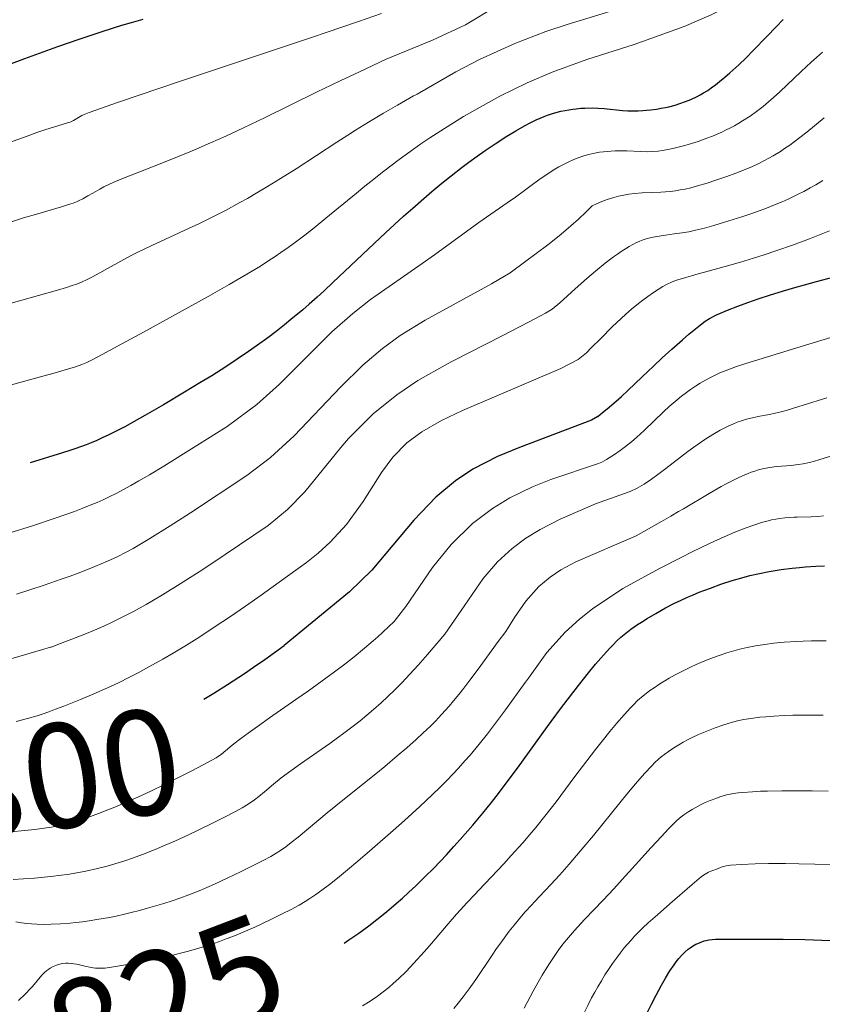
# Model space of a CAD drawing. Extents: x 667393 to 671921, y 758053 to 761142.
# Drawn here: x 669703 to 669779, y 758598 to 758692 of the extents above; entities that cross this region are included whole.
import ezdxf
from ezdxf.enums import TextEntityAlignment as Align

# ---------------------------------------------------------------- set-up
doc = ezdxf.new("R2010")
doc.units = 0
doc.header["$MEASUREMENT"] = 0
doc.layers.add('Nivel 6', color=7, linetype='Continuous')
doc.styles.add('Style-font003', font='font003.shx')

msp = doc.modelspace()

# ---------------------------------------------------------------- linework, layer by layer
at = {"layer": 'Nivel 6', "color": 30, "linetype": 'Continuous', "lineweight": 0, "flags": 128}
for points, elevation in [([(669768.908, 758700.867), (669767.163, 758699.839), (669765.972, 758699.314), (669763.313, 758698.514), (669760.057, 758697.844), (669755.933, 758697.015), (669753.197, 758696.131), (669750.833, 758694.998), (669748.158, 758693.343), (669745.197, 758691.553), (669742.042, 758690.094), (669737.613, 758688.272), (669735.047, 758687.055)], 1759.999), ([(669770.697, 758697.658), (669769.753, 758696.996), (669768.13, 758696.127), (669764.68, 758694.662), (669762.135, 758693.779), (669754.916, 758691.594), (669752.9, 758690.919), (669749.912, 758689.771), (669746.534, 758688.229), (669744.274, 758687.051), (669740.563, 758684.938), (669740.245, 758684.762), (669740.24, 758684.759)], 1764.999), ([(669773.72, 758695.303), (669773.043, 758694.798), (669771.442, 758693.895), (669768.717, 758692.509), (669766.136, 758691.381), (669761.354, 758689.688), (669756.813, 758688.235), (669753.505, 758687.031), (669751.116, 758686.008), (669748.495, 758684.722), (669744.996, 758682.796), (669742.838, 758681.434)], 1769.999), ([(669737.154, 758692.642), (669734.975, 758691.871), (669731.877, 758690.812), (669730.577, 758690.376), (669717.826, 758686.127), (669711.997, 758684.15), (669709.189, 758683.175), (669708.707, 758682.991), (669708.501, 758682.894), (669708.171, 758682.697), (669707.7, 758682.417), (669707.505, 758682.316), (669707.365, 758682.255), (669707.244, 758682.21), (669707.132, 758682.17), (669707.038, 758682.139), (669705.067, 758681.534), (669704.195, 758681.246), (669703.264, 758680.924), (669701.469, 758680.269)], 1754.999), ([(669779.36, 758688.927), (669778.775, 758688.432), (669778.272, 758687.991), (669777.306, 758687.105), (669775.262, 758685.149), (669774.669, 758684.603), (669774.189, 758684.181), (669773.675, 758683.753), (669773.039, 758683.261), (669772.425, 758682.825), (669771.715, 758682.364), (669771.355, 758682.146), (669770.938, 758681.908), (669770.549, 758681.699), (669770.089, 758681.469), (669769.73, 758681.301), (669769.286, 758681.105), (669768.841, 758680.922), (669768.29, 758680.708), (669767.456, 758680.409), (669766.811, 758680.197), (669766.179, 758680.009), (669765.677, 758679.875), (669765.051, 758679.728), (669764.549, 758679.628), (669764.044, 758679.543), (669763.638, 758679.489), (669763.046, 758679.437), (669762.57, 758679.42), (669761.932, 758679.429), (669760.652, 758679.494), (669760.411, 758679.502), (669760.006, 758679.509), (669759.513, 758679.502), (669759.119, 758679.483), (669758.411, 758679.418), (669758.019, 758679.365), (669757.705, 758679.312), (669757.138, 758679.194), (669756.739, 758679.091), (669756.414, 758678.994), (669756.08, 758678.881), (669755.805, 758678.777), (669755.448, 758678.629), (669755.149, 758678.493), (669754.572, 758678.202), (669754.136, 758677.96), (669753.762, 758677.739), (669753.028, 758677.276), (669752.207, 758676.719), (669751.485, 758676.203), (669750.841, 758675.725), (669749.984, 758675.069)], 1779.999), ([(669701.285, 758672.568), (669702.922, 758673.087), (669704.275, 758673.491), (669706.553, 758674.151), (669706.948, 758674.27), (669707.428, 758674.423), (669707.681, 758674.511), (669707.996, 758674.634), (669708.166, 758674.711), (669708.592, 758674.924), (669709.081, 758675.19), (669709.557, 758675.468), (669710.217, 758675.855), (669710.608, 758676.06), (669711.082, 758676.282), (669711.57, 758676.498), (669712.655, 758676.953), (669713.802, 758677.414), (669716.153, 758678.331), (669717.664, 758678.932), (669718.832, 758679.411), (669719.735, 758679.793), (669720.822, 758680.265), (669722.268, 758680.914), (669723.967, 758681.707), (669725.96, 758682.667), (669731.004, 758685.136), (669732.349, 758685.784), (669733.285, 758686.229), (669735.047, 758687.055)], 1759.999), ([(669700.71, 758664.652), (669706.177, 758666.195), (669707.03, 758666.448), (669707.491, 758666.592), (669708.081, 758666.791), (669708.522, 758666.969), (669708.945, 758667.166), (669709.46, 758667.424), (669710.219, 758667.83), (669710.944, 758668.238), (669711.936, 758668.809), (669712.501, 758669.118), (669713.149, 758669.453), (669713.793, 758669.773), (669715.191, 758670.442), (669719.126, 758672.269), (669719.612, 758672.501), (669721.089, 758673.226), (669722.232, 758673.811), (669723.609, 758674.549), (669724.349, 758674.961), (669725.254, 758675.481), (669726.269, 758676.084), (669727.504, 758676.845), (669729.002, 758677.799), (669732.899, 758680.337), (669733.953, 758681.012), (669734.694, 758681.48), (669735.918, 758682.239), (669737.355, 758683.106), (669738.692, 758683.886), (669740.24, 758684.759)], 1764.999), ([(669757.331, 758674.233), (669757.743, 758674.436), (669758.26, 758674.659), (669758.772, 758674.85), (669759.39, 758675.043), (669759.829, 758675.159), (669760.345, 758675.273), (669760.825, 758675.358), (669761.379, 758675.43), (669762.113, 758675.488), (669763.896, 758675.559), (669764.348, 758675.589), (669764.79, 758675.63), (669765.288, 758675.691), (669765.729, 758675.761), (669766.213, 758675.854), (669766.761, 758675.981), (669767.413, 758676.157), (669768.309, 758676.427), (669769.159, 758676.7), (669770.201, 758677.053), (669771.072, 758677.371), (669771.947, 758677.718), (669772.651, 758678.023), (669773.252, 758678.302), (669773.739, 758678.544), (669774.231, 758678.804), (669774.627, 758679.026), (669775.34, 758679.458), (669775.735, 758679.715), (669776.224, 758680.053), (669776.66, 758680.37), (669777.196, 758680.779), (669777.848, 758681.298), (669779.52, 758682.666)], 1784.999), ([(669740.937, 758680.164), (669741.793, 758680.747), (669742.838, 758681.434)], 1769.999), ([(669697.674, 758656.001), (669704.417, 758657.848), (669705.723, 758658.215), (669707.109, 758658.615), (669707.883, 758658.852), (669708.496, 758659.068), (669708.975, 758659.269), (669709.414, 758659.478), (669710.099, 758659.832), (669712.314, 758661.033), (669714.384, 758662.173), (669720.577, 758665.589), (669722.589, 758666.719), (669723.754, 758667.39), (669724.673, 758667.935), (669725.578, 758668.489), (669726.291, 758668.941), (669726.993, 758669.402), (669727.548, 758669.779), (669728.231, 758670.258), (669729.072, 758670.871), (669729.816, 758671.435), (669730.731, 758672.153), (669731.848, 758673.056), (669734.772, 758675.471), (669735.572, 758676.122), (669736.138, 758676.577), (669737.389, 758677.562), (669738.859, 758678.676), (669740.222, 758679.664), (669740.937, 758680.164)], 1769.999), ([(669759.36, 758669.359), (669759.749, 758669.637), (669760.191, 758669.938), (669760.511, 758670.145), (669760.873, 758670.366), (669761.198, 758670.549), (669761.559, 758670.733), (669761.81, 758670.848), (669762.102, 758670.964), (669762.378, 758671.059), (669762.713, 758671.154), (669763.147, 758671.254), (669763.72, 758671.358), (669764.338, 758671.45), (669765.162, 758671.553), (669765.947, 758671.656), (669766.579, 758671.766), (669767.214, 758671.905), (669768.068, 758672.123), (669768.964, 758672.377), (669769.981, 758672.68), (669771.654, 758673.204), (669772.421, 758673.461), (669773.029, 758673.675), (669774.005, 758674.036), (669774.764, 758674.335), (669775.498, 758674.641), (669776.066, 758674.892), (669777.044, 758675.355), (669777.564, 758675.62), (669778.191, 758675.958), (669778.736, 758676.269), (669779.393, 758676.662)], 1789.999), ([(669749.984, 758675.069), (669749.198, 758674.526), (669746.49, 758672.656), (669742.247, 758669.551), (669741.062, 758668.734), (669736.102, 758665.287), (669734.416, 758663.95), (669732.427, 758662.189), (669731.581, 758661.378), (669727.407, 758657.176), (669725.242, 758655.247), (669722.402, 758653.14), (669716.357, 758649.357)], 1779.999), ([(669757.331, 758674.233), (669756.76, 758673.666), (669756.029, 758672.984), (669755.285, 758672.328), (669754.355, 758671.547), (669753.195, 758670.619), (669751.849, 758669.585), (669750.991, 758668.945)], 1784.999), ([(669780.024, 758671.857), (669778.117, 758671.105), (669776.5, 758670.496), (669775, 758669.962), (669773.768, 758669.55), (669772.766, 758669.234), (669771.502, 758668.856), (669770.265, 758668.505), (669768.058, 758667.906), (669767.478, 758667.743), (669765.972, 758667.307), (669765.39, 758667.128), (669765.131, 758667.036), (669764.914, 758666.949), (669764.507, 758666.759), (669764.093, 758666.534), (669763.63, 758666.252), (669763.182, 758665.957), (669762.658, 758665.589), (669762.184, 758665.235), (669761.598, 758664.773), (669761.089, 758664.351), (669760.548, 758663.882), (669760.096, 758663.473), (669759.247, 758662.671), (669758.14, 758661.572), (669757.229, 758660.653), (669756.764, 758660.196)], 1794.999), ([(669759.36, 758669.359), (669758.578, 758668.769), (669757.628, 758668.005), (669756.796, 758667.297), (669755.684, 758666.309), (669754.219, 758664.966)], 1789.999), ([(669750.991, 758668.945), (669749.48, 758667.848), (669747.689, 758666.772), (669741.348, 758663.32), (669738.939, 758661.831), (669737.255, 758660.608), (669735.381, 758659.009), (669733.258, 758656.905), (669728.806, 758652.24), (669726.553, 758650.18), (669724.291, 758648.453), (669718.888, 758644.888)], 1784.999), ([(669754.219, 758664.966), (669753.489, 758664.367), (669752.856, 758663.973), (669751.229, 758663.106), (669748.714, 758661.819), (669744.033, 758659.436), (669743.48, 758659.143), (669740.656, 758657.53), (669738.624, 758656.171), (669736.381, 758654.363), (669734.025, 758651.987), (669733.279, 758651.127), (669729.816, 758646.909), (669728.184, 758645.217), (669726.318, 758643.677), (669722.206, 758640.9)], 1789.999), ([(669758.248, 758649.726), (669758.698, 758649.99), (669759.458, 758650.466), (669759.999, 758650.838), (669760.521, 758651.225), (669761.1, 758651.691), (669761.588, 758652.112), (669762.289, 758652.755), (669764.175, 758654.569), (669764.702, 758655.052), (669765.454, 758655.7), (669765.861, 758656.029), (669766.357, 758656.407), (669766.741, 758656.683), (669767.203, 758656.996), (669767.642, 758657.275), (669768.158, 758657.578), (669768.587, 758657.812), (669769.081, 758658.059), (669769.529, 758658.264), (669770.033, 758658.474), (669770.542, 758658.666), (669771.127, 758658.866), (669771.933, 758659.124), (669775.75, 758660.304), (669779.197, 758661.368), (669780.795, 758661.851)], 1804.999), ([(669756.764, 758660.196), (669755.992, 758659.549), (669754.31, 758658.689), (669744.928, 758654.687), (669742.92, 758653.726), (669741.019, 758652.63), (669739.603, 758651.568), (669738.265, 758650.222), (669737.151, 758648.75), (669735.413, 758645.957), (669733.829, 758643.764), (669732.267, 758642.076), (669731.109, 758641.02), (669729.996, 758640.134), (669729.991, 758640.13)], 1794.999), ([(669762.283, 758647.64), (669762.996, 758648.118), (669763.599, 758648.547), (669764.371, 758649.124), (669766.463, 758650.738), (669767.043, 758651.167), (669767.455, 758651.46), (669768.099, 758651.897), (669768.866, 758652.379), (669769.581, 758652.787), (669769.955, 758652.984), (669770.397, 758653.199), (669770.771, 758653.366), (669771.21, 758653.543), (669771.619, 758653.69), (669772.097, 758653.837), (669772.488, 758653.939), (669772.953, 758654.043), (669773.164, 758654.086), (669774.275, 758654.299), (669774.846, 758654.421), (669775.404, 758654.555), (669775.87, 758654.678), (669776.402, 758654.829), (669777.094, 758655.039), (669777.506, 758655.168), (669779.764, 758655.892)], 1809.999), ([(669763.946, 758644.069), (669764.847, 758644.576), (669765.584, 758645.002), (669766.048, 758645.276), (669768.503, 758646.739), (669769.67, 758647.406), (669770.14, 758647.662), (669770.833, 758648.021), (669771.359, 758648.274), (669771.858, 758648.497), (669772.239, 758648.653), (669772.532, 758648.763), (669772.884, 758648.884), (669773.223, 758648.986), (669773.63, 758649.09), (669774.127, 758649.191), (669774.72, 758649.275), (669774.988, 758649.304), (669776.363, 758649.422), (669777.023, 758649.501), (669777.508, 758649.581), (669778.1, 758649.707), (669778.603, 758649.836), (669779.015, 758649.955), (669781.164, 758650.633)], 1814.999), ([(669758.248, 758649.726), (669757.936, 758649.596), (669753.365, 758648.076), (669751.615, 758647.369), (669749.442, 758646.304), (669747.78, 758645.293), (669745.869, 758643.849), (669743.818, 758641.854), (669742.036, 758639.643), (669739.51, 758635.915), (669738.393, 758634.48), (669737.294, 758633.476)], 1804.999), ([(669701.517, 758642.926), (669703.773, 758643.644), (669706.054, 758644.405), (669707.798, 758645.023), (669708.591, 758645.321), (669709.462, 758645.669), (669709.953, 758645.878), (669710.54, 758646.142), (669711.114, 758646.414), (669711.834, 758646.776), (669712.421, 758647.084), (669713.177, 758647.496), (669713.959, 758647.937), (669714.965, 758648.522), (669716.357, 758649.357)], 1779.999), ([(669761.636, 758647.235), (669760.948, 758646.939), (669757.628, 758645.756), (669754.254, 758644.29), (669752.337, 758643.296), (669750.986, 758642.465), (669749.664, 758641.488), (669748.27, 758640.203), (669746.896, 758638.606), (669744.79, 758635.554), (669743.225, 758633.275), (669741.567, 758631.343)], 1809.999), ([(669761.636, 758647.235), (669762.283, 758647.64)], 1809.999), ([(669702.239, 758637.117), (669703.533, 758637.523), (669704.892, 758637.968), (669706.519, 758638.527), (669707.376, 758638.835), (669708.39, 758639.211), (669709.737, 758639.739), (669710.96, 758640.255), (669711.867, 758640.673), (669712.734, 758641.11), (669713.409, 758641.485), (669714.999, 758642.435), (669716.934, 758643.64), (669718.888, 758644.888)], 1784.999), ([(669763.946, 758644.069), (669761.519, 758642.692), (669755.746, 758640.2), (669754.329, 758639.425), (669753.299, 758638.73), (669752.235, 758637.837), (669750.96, 758636.423), (669749.891, 758634.861), (669749.061, 758633.541), (669748.327, 758632.58)], 1814.999), ([(669766.876, 758641.169), (669768.615, 758641.994), (669769.941, 758642.589), (669770.968, 758643.023), (669771.955, 758643.411), (669772.706, 758643.683), (669773.53, 758643.949), (669774.152, 758644.121), (669774.484, 758644.2)], 1819.999), ([(669774.484, 758644.2), (669774.886, 758644.283), (669775.276, 758644.349), (669775.749, 758644.41), (669776.161, 758644.447), (669776.662, 758644.475), (669776.929, 758644.485), (669778.288, 758644.512), (669778.913, 758644.542), (669779.467, 758644.59)], 1819.999), ([(669766.876, 758641.169), (669765.767, 758640.592), (669763.834, 758639.601), (669760.263, 758637.657), (669757.367, 758635.719), (669756.096, 758634.705), (669754.731, 758633.457), (669752.993, 758631.521), (669751.231, 758629.069), (669750.936, 758628.703), (669750.911, 758628.67)], 1819.999), ([(669722.206, 758640.9), (669720.072, 758639.474), (669718.874, 758638.694), (669717.917, 758638.085), (669716.218, 758637.039), (669715.348, 758636.522), (669714.661, 758636.126), (669713.444, 758635.454), (669712.24, 758634.832), (669711.271, 758634.364), (669710.585, 758634.05), (669709.702, 758633.665), (669708.775, 758633.28), (669707.534, 758632.788), (669706.464, 758632.382), (669705.557, 758632.049)], 1789.999), ([(669702.226, 758624.927), (669703.308, 758625.212), (669704.21, 758625.481), (669704.715, 758625.645), (669705.347, 758625.863), (669705.98, 758626.093), (669706.776, 758626.396), (669708.356, 758627.029), (669709.648, 758627.575), (669710.954, 758628.154), (669712, 758628.642), (669713.043, 758629.155), (669713.877, 758629.584), (669714.921, 758630.145), (669716.234, 758630.886), (669717.236, 758631.474), (669718.5, 758632.24), (669719.772, 758633.036), (669721.36, 758634.066), (669722.62, 758634.909), (669724.164, 758635.969), (669725.652, 758637.012), (669727.388, 758638.248), (669729.991, 758640.13), (669729.991, 758640.13)], 1794.999), ([(669734.537, 758631.12), (669735.533, 758631.93), (669736.377, 758632.649), (669736.802, 758633.025), (669737.294, 758633.476)], 1804.999), ([(669681.799, 758629.364), (669683.504, 758629.369), (669687.527, 758629.156), (669690.365, 758629.183), (669692.427, 758629.309), (669695.037, 758629.592), (669699.59, 758630.402), (669701.922, 758630.976), (669704.643, 758631.771), (669705.505, 758632.032), (669705.557, 758632.049)], 1789.999), ([(669735.337, 758597.74), (669736.071, 758598.196), (669736.778, 758598.67), (669737.328, 758599.07), (669737.867, 758599.496), (669738.295, 758599.862), (669738.833, 758600.353), (669739.52, 758601.028), (669740.275, 758601.822), (669741.247, 758602.9), (669741.945, 758603.704), (669743.56, 758605.588), (669744.347, 758606.488), (669744.719, 758606.905), (669745.339, 758607.589), (669746.084, 758608.394), (669746.478, 758608.813), (669748.868, 758611.329), (669749.586, 758612.103), (669750.688, 758613.332), (669751.37, 758614.123), (669751.927, 758614.788), (669752.932, 758616.04), (669753.864, 758617.251), (669755.671, 758619.663), (669756.796, 758621.152), (669757.643, 758622.25), (669758.276, 758623.055), (669759.004, 758623.959), (669759.658, 758624.747), (669760.374, 758625.575), (669760.994, 758626.25), (669761.306, 758626.57), (669761.675, 758626.926), (669762.186, 758627.376), (669762.473, 758627.606), (669762.845, 758627.885), (669763.243, 758628.162), (669763.792, 758628.518), (669764.279, 758628.815), (669764.703, 758629.062), (669765.276, 758629.38), (669765.767, 758629.641), (669766.716, 758630.112), (669767.272, 758630.369), (669767.729, 758630.568), (669767.729, 758630.568), (669768.572, 758630.91), (669769.476, 758631.245), (669770.198, 758631.484), (669771.089, 758631.743), (669771.574, 758631.866), (669772.167, 758632.002), (669772.935, 758632.154), (669773.843, 758632.301), (669774.694, 758632.411), (669775.689, 758632.508), (669776.884, 758632.584), (669777.524, 758632.61), (669778.311, 758632.628), (669779.71, 758632.63)], 1829.999), ([(669745.615, 758628.871), (669746.411, 758629.945), (669748.327, 758632.58)], 1814.999), ([(669701.68, 758614.374), (669703.039, 758614.492), (669704.003, 758614.595), (669704.899, 758614.713), (669705.597, 758614.827), (669706.371, 758614.984), (669706.796, 758615.084), (669707.32, 758615.22), (669708.24, 758615.488), (669709.332, 758615.849), (669710.095, 758616.125), (669710.986, 758616.467), (669711.808, 758616.801), (669712.753, 758617.204), (669713.864, 758617.699), (669715.147, 758618.297), (669716.339, 758618.872), (669717.676, 758619.535), (669718.953, 758620.182), (669720.089, 758620.77), (669720.931, 758621.219), (669721.343, 758621.459), (669721.56, 758621.599), (669721.821, 758621.785), (669722.088, 758621.994), (669722.432, 758622.286), (669722.699, 758622.512), (669723.049, 758622.787), (669723.72, 758623.298), (669724.413, 758623.814), (669725.736, 758624.764), (669726.455, 758625.268), (669728.968, 758627.018), (669730.167, 758627.863), (669731.851, 758629.077), (669732.683, 758629.692), (669733.651, 758630.427), (669734.537, 758631.12)], 1804.999), ([(669701.934, 758609.818), (669702.904, 758609.878), (669703.972, 758609.959), (669705.524, 758610.102), (669706.524, 758610.222), (669707.119, 758610.308), (669707.668, 758610.398), (669708.88, 758610.623), (669709.989, 758610.863), (669710.917, 758611.096), (669711.663, 758611.307), (669712.601, 758611.604), (669713.343, 758611.859), (669714.29, 758612.207), (669715.502, 758612.682), (669716.482, 758613.09), (669717.456, 758613.516), (669718.643, 758614.06), (669719.761, 758614.595), (669721.009, 758615.211), (669722.136, 758615.781), (669723.186, 758616.325), (669723.821, 758616.673), (669724.259, 758616.935), (669724.593, 758617.15), (669725.008, 758617.44), (669725.432, 758617.761), (669725.978, 758618.205), (669726.84, 758618.936), (669727.582, 758619.528), (669728.503, 758620.225), (669729.418, 758620.889), (669732.213, 758622.836), (669732.965, 758623.372), (669733.553, 758623.803), (669734.573, 758624.578), (669735.115, 758625.007), (669735.766, 758625.539), (669736.387, 758626.065), (669737.12, 758626.712), (669737.736, 758627.278), (669738.454, 758627.968), (669739.121, 758628.636), (669739.887, 758629.442), (669740.673, 758630.308), (669741.567, 758631.343)], 1809.999), ([(669702.185, 758605.76), (669702.726, 758605.673), (669703.247, 758605.607), (669703.674, 758605.57), (669704.199, 758605.541), (669704.875, 758605.53), (669705.569, 758605.542), (669706.456, 758605.58), (669707.373, 758605.647), (669707.912, 758605.702), (669708.572, 758605.781), (669709.197, 758605.867), (669709.924, 758605.979), (669711.132, 758606.195), (669711.781, 758606.326), (669712.578, 758606.502), (669713.231, 758606.658), (669714.023, 758606.86), (669714.781, 758607.067), (669715.677, 758607.328), (669716.351, 758607.535), (669717.139, 758607.792), (669717.875, 758608.045), (669718.731, 758608.358), (669719.87, 758608.809), (669720.468, 758609.06), (669721.186, 758609.375), (669722.402, 758609.934), (669723.753, 758610.583), (669725.016, 758611.209), (669725.848, 758611.634), (669726.569, 758612.025), (669727.101, 758612.339), (669727.511, 758612.602), (669728.019, 758612.957), (669728.53, 758613.342), (669729.183, 758613.864), (669731.978, 758616.185), (669733.621, 758617.52), (669736.627, 758619.938), (669737.481, 758620.635), (669738.678, 758621.63), (669739.601, 758622.421), (669740.486, 758623.208), (669741.164, 758623.836), (669741.815, 758624.466), (669742.317, 758624.972), (669742.92, 758625.608), (669743.638, 758626.41), (669744.052, 758626.895), (669744.552, 758627.503), (669745.034, 758628.113), (669745.615, 758628.871)], 1814.999), ([(669708.909, 758601.497), (669709.271, 758601.425), (669709.593, 758601.376), (669709.806, 758601.353), (669710.067, 758601.336), (669710.346, 758601.332), (669710.703, 758601.35), (669711.137, 758601.402), (669712.085, 758601.556), (669713.423, 758601.791), (669714.426, 758601.977), (669715.234, 758602.138), (669716.515, 758602.418), (669717.21, 758602.582), (669718.051, 758602.794), (669718.7, 758602.967), (669719.479, 758603.187), (669720.224, 758603.411), (669721.11, 758603.699), (669721.654, 758603.888), (669722.313, 758604.13), (669722.952, 758604.378), (669723.723, 758604.694), (669725.032, 758605.267), (669726.499, 758605.952), (669727.674, 758606.528), (669728.508, 758606.956), (669729.277, 758607.375), (669729.863, 758607.719), (669730.322, 758608.007), (669730.891, 758608.386), (669731.459, 758608.791), (669732.177, 758609.332), (669732.943, 758609.938), (669733.909, 758610.731), (669734.896, 758611.568), (669736.273, 758612.754), (669738.288, 758614.509), (669739.374, 758615.47), (669740.837, 758616.797), (669742.015, 758617.904), (669742.79, 758618.659), (669743.413, 758619.285), (669744.037, 758619.932), (669744.535, 758620.466), (669745.154, 758621.152), (669745.645, 758621.716), (669746.515, 758622.76), (669747.31, 758623.765), (669748.274, 758625.037), (669749.018, 758626.051), (669750.911, 758628.67)], 1819.999), ([(669744.086, 758597.495), (669744.495, 758597.985), (669744.984, 758598.602), (669745.543, 758599.352), (669746.182, 758600.259), (669747.757, 758602.592), (669748.18, 758603.204), (669748.479, 758603.626), (669748.895, 758604.199), (669749.393, 758604.861), (669749.864, 758605.46), (669750.413, 758606.128), (669750.921, 758606.716), (669751.507, 758607.365), (669751.81, 758607.691), (669753.376, 758609.341), (669754.221, 758610.26), (669755.126, 758611.28), (669755.838, 758612.109), (669756.534, 758612.937), (669757.434, 758614.032), (669759.962, 758617.158), (669760.639, 758617.977), (669761.47, 758618.96), (669762.34, 758619.956), (669763.018, 758620.692), (669763.328, 758621.008), (669763.672, 758621.333), (669763.932, 758621.557), (669764.259, 758621.814), (669764.613, 758622.068), (669765.127, 758622.404), (669765.606, 758622.696), (669766.035, 758622.942), (669766.497, 758623.192), (669766.887, 758623.39), (669767.489, 758623.673), (669768.303, 758624.017), (669769.079, 758624.32), (669769.823, 758624.588), (669770.33, 758624.753), (669770.754, 758624.876), (669771.342, 758625.023), (669771.836, 758625.124), (669772.49, 758625.23), (669773.378, 758625.335), (669773.951, 758625.387), (669774.707, 758625.44), (669775.698, 758625.491), (669776.516, 758625.519), (669777.345, 758625.534), (669778.388, 758625.535), (669779.429, 758625.519)], 1834.999), ([(669750.813, 758597.507), (669751.68, 758599.135), (669752.114, 758599.929), (669752.537, 758600.666), (669752.849, 758601.184), (669753.238, 758601.8), (669753.618, 758602.369), (669754.083, 758603.026), (669754.531, 758603.621), (669755.062, 758604.284), (669755.618, 758604.934), (669756.26, 758605.644), (669756.592, 758605.998), (669758.364, 758607.852), (669759.379, 758608.934), (669760.481, 758610.13), (669760.865, 758610.551), (669762.975, 758612.872), (669763.95, 758613.932), (669764.631, 758614.658), (669765.058, 758615.099), (669765.398, 758615.433), (669765.634, 758615.645), (669765.832, 758615.809), (669766.098, 758616.009), (669766.567, 758616.323), (669766.889, 758616.52), (669767.179, 758616.687), (669767.76, 758616.988), (669768.148, 758617.167), (669768.625, 758617.368), (669769.148, 758617.576), (669769.542, 758617.722), (669769.871, 758617.826), (669770.167, 758617.904), (669770.51, 758617.975), (669770.83, 758618.029), (669771.297, 758618.091), (669771.732, 758618.137), (669772.663, 758618.209), (669773.427, 758618.25), (669774.107, 758618.276), (669775.477, 758618.307), (669777.018, 758618.312), (669778.358, 758618.297), (669779.901, 758618.259)], 1839.999), ([(669702.439, 758598.23), (669703.122, 758598.893), (669703.591, 758599.387), (669703.78, 758599.599), (669704.666, 758600.656), (669704.927, 758600.925), (669705.161, 758601.127), (669705.329, 758601.252), (669705.473, 758601.346), (669705.757, 758601.502), (669706.073, 758601.635), (669706.348, 758601.718), (669706.685, 758601.783), (669706.968, 758601.807), (669707.202, 758601.807), (669707.501, 758601.785), (669707.717, 758601.756), (669707.988, 758601.706), (669708.136, 758601.675), (669708.909, 758601.497)], 1819.999)]:
    msp.add_lwpolyline(points, dxfattribs=dict(at, elevation=elevation))
at = {"layer": 'Nivel 6', "color": 30, "linetype": 'Continuous', "lineweight": 30, "flags": 128}
for points, elevation in [([(669679.253, 758678.957), (669681.605, 758679.931), (669685.57, 758681.548), (669689.287, 758683.041), (669693.544, 758684.722), (669696.621, 758685.916), (669700.051, 758687.224), (669703.036, 758688.337), (669706.196, 758689.481), (669708.249, 758690.197), (669710.442, 758690.928), (669712.318, 758691.516), (669713.259, 758691.794), (669714.364, 758692.105)], 1749.999), ([(669737.556, 758671.678), (669739.265, 758673.244), (669740.155, 758674.037), (669741.205, 758674.952), (669741.998, 758675.625), (669742.934, 758676.4), (669743.82, 758677.112), (669744.873, 758677.928), (669745.523, 758678.415), (669746.315, 758678.992), (669747.09, 758679.536), (669748.034, 758680.175), (669749.167, 758680.906), (669750.027, 758681.429), (669750.839, 758681.892), (669751.453, 758682.217), (669751.961, 758682.464), (669752.355, 758682.641), (669752.742, 758682.8), (669753.049, 758682.915), (669753.431, 758683.045), (669753.74, 758683.139), (669754.313, 758683.289), (669754.735, 758683.379), (669755.094, 758683.443), (669755.478, 758683.499), (669755.806, 758683.537), (669756.245, 758683.575), (669756.62, 758683.595), (669757.347, 758683.603), (669757.85, 758683.585), (669758.47, 758683.543), (669760.223, 758683.374), (669760.727, 758683.342), (669761.37, 758683.327), (669761.725, 758683.334), (669762.165, 758683.355), (669762.515, 758683.383), (669762.948, 758683.429), (669763.484, 758683.502), (669763.908, 758683.573), (669764.329, 758683.655), (669764.662, 758683.729), (669765.252, 758683.883), (669765.711, 758684.023), (669766.262, 758684.218), (669766.776, 758684.427), (669767.359, 758684.697), (669767.651, 758684.848), (669767.989, 758685.039), (669768.387, 758685.289), (669768.717, 758685.519), (669769.111, 758685.815), (669769.515, 758686.134), (669770.023, 758686.553), (669770.505, 758686.967), (669771.347, 758687.728), (669772.058, 758688.413), (669772.724, 758689.087), (669774.033, 758690.451), (669774.915, 758691.362), (669775.604, 758692.053)], 1774.999), ([(669737.556, 758671.678), (669737.026, 758671.183), (669732.526, 758666.905), (669731.685, 758666.125), (669731.005, 758665.507), (669730.241, 758664.83), (669729.625, 758664.298), (669728.503, 758663.362), (669727.874, 758662.856), (669727.083, 758662.239), (669726.287, 758661.637), (669725.288, 758660.907), (669724.434, 758660.304), (669723.362, 758659.572), (669722.284, 758658.863), (669720.919, 758657.997), (669719.798, 758657.308), (669718.327, 758656.422), (669716.307, 758655.225), (669714.51, 758654.18), (669713.496, 758653.606), (669712.659, 758653.148), (669711.795, 758652.695), (669711.066, 758652.333), (669710.457, 758652.048), (669709.936, 758651.817), (669709.378, 758651.583), (669708.905, 758651.396), (669707.929, 758651.041), (669707.361, 758650.851), (669706.639, 758650.623), (669703.557, 758649.674)], 1774.999), ([(669768.538, 758663.469), (669768.726, 758663.58), (669768.959, 758663.704), (669769.213, 758663.827), (669769.587, 758663.995), (669770.278, 758664.281), (669771.245, 758664.652), (669772.202, 758664.998), (669773.311, 758665.379), (669774.293, 758665.701), (669775.613, 758666.112), (669776.721, 758666.441), (669777.629, 758666.7), (669778.775, 758667.013), (669780.486, 758667.456)], 1799.999), ([(669757.849, 758654.108), (669758.314, 758654.469), (669758.749, 758654.819), (669759.616, 758655.554), (669760.116, 758656), (669760.739, 758656.576), (669762.106, 758657.882), (669763.192, 758658.923), (669764.01, 758659.693), (669764.948, 758660.553), (669765.958, 758661.446), (669766.584, 758661.979), (669766.584, 758661.979), (669767.215, 758662.497), (669767.697, 758662.876), (669768.137, 758663.202), (669768.538, 758663.469)], 1799.999), ([(669757.849, 758654.108), (669757.274, 758653.734), (669750.364, 758651.139), (669748.254, 758650.26), (669745.92, 758649.058), (669744.251, 758647.956), (669742.361, 758646.385), (669740.255, 758644.193), (669736.241, 758639.416), (669734.12, 758637.325), (669727.865, 758632.2)], 1799.999), ([(669739.169, 758608.033), (669739.754, 758608.567), (669740.478, 758609.249), (669741.383, 758610.13), (669742.097, 758610.847), (669742.805, 758611.578), (669743.371, 758612.178), (669744.093, 758612.964), (669744.699, 758613.64), (669745.897, 758615.021), (669746.858, 758616.173), (669747.676, 758617.186), (669748.35, 758618.047), (669749.204, 758619.167), (669750.164, 758620.462), (669753.062, 758624.458), (669753.409, 758624.93), (669754.394, 758626.258), (669755.14, 758627.243), (669756.006, 758628.363), (669756.975, 758629.579), (669757.654, 758630.403), (669758.391, 758631.261), (669759.019, 758631.952), (669759.33, 758632.276), (669759.69, 758632.632), (669760.079, 758632.99), (669760.547, 758633.384), (669761.023, 758633.746), (669761.662, 758634.19), (669762.051, 758634.443), (669762.576, 758634.772), (669763.415, 758635.271), (669764.343, 758635.788), (669765.134, 758636.199), (669765.847, 758636.546), (669766.431, 758636.811), (669766.914, 758637.019), (669767.559, 758637.282), (669768.633, 758637.695), (669769.633, 758638.053), (669770.73, 758638.412), (669771.648, 758638.681), (669772.394, 758638.876), (669773.33, 758639.09), (669774.259, 758639.271), (669775.401, 758639.455), (669776.448, 758639.59), (669777.161, 758639.665), (669777.725, 758639.715), (669778.736, 758639.779), (669779.551, 758639.808)], 1824.999), ([(669720.177, 758627.056), (669721.133, 758627.639), (669722.439, 758628.467), (669724.049, 758629.527), (669724.928, 758630.124), (669726.005, 758630.872), (669727.865, 758632.2)], 1799.999), ([(669733.601, 758603.731), (669734.057, 758604.032), (669734.994, 758604.687), (669735.956, 758605.392), (669736.727, 758605.983), (669737.493, 758606.594), (669738.099, 758607.097), (669738.578, 758607.508), (669739.169, 758608.033)], 1824.999), ([(669762.523, 758596.929), (669763.002, 758597.89), (669763.451, 758598.762), (669763.967, 758599.718), (669764.342, 758600.379), (669764.768, 758601.082), (669765.154, 758601.664), (669765.356, 758601.942), (669765.598, 758602.25), (669765.867, 758602.557), (669766.196, 758602.883), (669766.522, 758603.156), (669766.703, 758603.289), (669766.928, 758603.438), (669767.251, 758603.622), (669767.428, 758603.709), (669767.647, 758603.805), (669768.032, 758603.941), (669768.239, 758603.997), (669768.494, 758604.048), (669768.813, 758604.086), (669769.123, 758604.1), (669769.123, 758604.1), (669770.85, 758604.114), (669773.395, 758604.119), (669775.595, 758604.104), (669777.653, 758604.067), (669780.135, 758603.988)], 1849.999)]:
    msp.add_lwpolyline(points, dxfattribs=dict(at, elevation=elevation))
at = {"layer": 'Nivel 6', "color": 30, "linetype": 'Continuous', "lineweight": 0, "extrusion": (-2.74569e-06, -4.56772e-06, 1), "elevation": 1839.695, "flags": 128}
msp.add_lwpolyline([(669578.178, 758497.019), (669577.932, 758499.331), (669577.677, 758502.064), (669577.535, 758503.738), (669577.445, 758504.913), (669577.377, 758505.944), (669577.337, 758506.677), (669577.3, 758507.767), (669577.293, 758508.312), (669577.296, 758508.95), (669577.315, 758509.716), (669577.356, 758510.612), (669577.427, 758511.646), (669577.5, 758512.404), (669577.591, 758513.117), (669577.679, 758513.65), (669577.762, 758514.059), (669577.882, 758514.553), (669578.02, 758515.033), (669578.211, 758515.609), (669578.414, 758516.148), (669578.669, 758516.743), (669578.879, 758517.158), (669579.053, 758517.443), (669579.245, 758517.696), (669579.419, 758517.883), (669579.675, 758518.109), (669579.918, 758518.29), (669580.197, 758518.473), (669580.444, 758518.615), (669580.798, 758518.786), (669581.102, 758518.902), (669581.381, 758518.986), (669581.836, 758519.1), (669582.706, 758519.292), (669583.536, 758519.457), (669584.397, 758519.603), (669585.09, 758519.699), (669585.694, 758519.767), (669586.454, 758519.835), (669587.218, 758519.887), (669588.181, 758519.932), (669589.109, 758519.958), (669590.271, 758519.973), (669593.883, 758519.981), (669594.309, 758519.986), (669595.752, 758520.012), (669597.375, 758520.069), (669598.803, 758520.148), (669599.528, 758520.201), (669600.382, 758520.276), (669601.038, 758520.343), (669601.836, 758520.437), (669602.625, 758520.544), (669603.611, 758520.697), (669604.408, 758520.835), (669605.053, 758520.957), (669606.23, 758521.204), (669607.267, 758521.451), (669608.103, 758521.672), (669608.772, 758521.865), (669609.605, 758522.124), (669610.431, 758522.4), (669611.442, 758522.761), (669612.41, 758523.124), (669613.524, 758523.557), (669614.817, 758524.085), (669615.658, 758524.459), (669616.067, 758524.661), (669616.372, 758524.824), (669616.662, 758524.993), (669616.885, 758525.133), (669617.155, 758525.318), (669617.484, 758525.564), (669617.739, 758525.774), (669617.939, 758525.951), (669618.182, 758526.182), (669618.369, 758526.376), (669618.688, 758526.743), (669618.892, 758527.012), (669619.043, 758527.235), (669619.183, 758527.47), (669619.291, 758527.671), (669619.428, 758527.957), (669619.546, 758528.231), (669619.799, 758528.875), (669620.037, 758529.533), (669620.242, 758530.134), (669620.45, 758530.772), (669620.999, 758532.526), (669621.15, 758532.999), (669621.535, 758534.156), (669621.94, 758535.29), (669622.218, 758535.997), (669622.439, 758536.492), (669622.605, 758536.823), (669622.751, 758537.086), (669622.911, 758537.352), (669623.052, 758537.567), (669623.244, 758537.839), (669623.412, 758538.058), (669623.748, 758538.448), (669624.076, 758538.777), (669624.27, 758538.953), (669624.525, 758539.164), (669625.008, 758539.524), (669625.647, 758539.956), (669626.212, 758540.317), (669626.679, 758540.604), (669627.163, 758540.882), (669627.574, 758541.098), (669628.026, 758541.312), (669628.434, 758541.487), (669629.025, 758541.72), (669629.916, 758542.046), (669631.95, 758542.749), (669633.789, 758543.36), (669635.671, 758543.962), (669637.178, 758544.426), (669638.496, 758544.819), (669638.496, 758544.819), (669640.131, 758545.288), (669641.748, 758545.734), (669643.729, 758546.256), (669645.273, 758546.646), (669647.14, 758547.097), (669648.926, 758547.511), (669651.033, 758547.975), (669653.629, 758548.514), (669654.953, 758548.775), (669656.493, 758549.066), (669658.972, 758549.509), (669660.206, 758549.716), (669661.631, 758549.945), (669662.981, 758550.15), (669664.552, 758550.376), (669666.036, 758550.577), (669667.817, 758550.803), (669669.207, 758550.968), (669670.919, 758551.159), (669672.608, 758551.333), (669674.694, 758551.528), (669676.207, 758551.656), (669680.302, 758551.987), (669681.49, 758552.093), (669683.464, 758552.297), (669685.138, 758552.498), (669687.036, 758552.759), (669688.634, 758553.006), (669690.283, 758553.29), (669691.622, 758553.543), (669693.296, 758553.889), (669694.215, 758554.092), (669695.343, 758554.354), (669697.28, 758554.832), (669699.452, 758555.408), (669700.465, 758555.69), (669701.608, 758556.02), (669702.64, 758556.331), (669703.83, 758556.709), (669704.756, 758557.02), (669705.954, 758557.444), (669707.623, 758558.064), (669709.136, 758558.647), (669711.468, 758559.576), (669712.809, 758560.127), (669714.608, 758560.879), (669716.081, 758561.506), (669717.353, 758562.059), (669718.674, 758562.649), (669719.74, 758563.141), (669721.049, 758563.769), (669722.055, 758564.271), (669723.003, 758564.764), (669723.709, 758565.147), (669724.456, 758565.57), (669725.003, 758565.896), (669725.63, 758566.29), (669726.336, 758566.768), (669727.049, 758567.284), (669728.46, 758568.344), (669728.994, 758568.724), (669729.399, 758568.993), (669729.89, 758569.292), (669730.905, 758569.977), (669732.791, 758571.292), (669733.846, 758572.053), (669735.553, 758573.323), (669737.596, 758574.89), (669738.943, 758575.944), (669740.468, 758577.156), (669741.805, 758578.237), (669743.238, 758579.419), (669744.689, 758580.658), (669745.407, 758581.293), (669746.243, 758582.056), (669747.026, 758582.794), (669747.936, 758583.686), (669748.609, 758584.376), (669749.113, 758584.913), (669749.559, 758585.41), (669749.899, 758585.803), (669750.308, 758586.293), (669750.799, 758586.913), (669751.409, 758587.728), (669751.925, 758588.454), (669752.494, 758589.299), (669752.997, 758590.09), (669753.455, 758590.854), (669753.835, 758591.522), (669754.142, 758592.09), (669754.527, 758592.835), (669755.061, 758593.924), (669756.489, 758596.948), (669756.899, 758597.775), (669757.278, 758598.502), (669757.58, 758599.058), (669757.862, 758599.556), (669758.21, 758600.145), (669758.549, 758600.694), (669758.958, 758601.323), (669759.271, 758601.782), (669759.643, 758602.302), (669759.992, 758602.767), (669760.401, 758603.281), (669760.695, 758603.633), (669761.046, 758604.03), (669761.382, 758604.393), (669761.794, 758604.812), (669762.19, 758605.197), (669762.699, 758605.672), (669763.572, 758606.455), (669764.769, 758607.503), (669766.901, 758609.352), (669767.551, 758609.909), (669767.799, 758610.105), (669768.138, 758610.331), (669768.471, 758610.512), (669768.791, 758610.657), (669769.313, 758610.862), (669769.313, 758610.862), (669769.68, 758610.99), (669769.936, 758611.068), (669770.156, 758611.125), (669770.386, 758611.17), (669770.574, 758611.192), (669771.614, 758611.26), (669772.915, 758611.316), (669774.212, 758611.345), (669775.819, 758611.348), (669777.084, 758611.33), (669778.629, 758611.285), (669780.121, 758611.223), (669781.897, 758611.127), (669783.231, 758611.042), (669784.791, 758610.93), (669786.231, 758610.816), (669787.865, 758610.675), (669790.395, 758610.43), (669791.614, 758610.299), (669792.996, 758610.136), (669794.788, 758609.895), (669795.71, 758609.755), (669796.805, 758609.572), (669797.638, 758609.42), (669798.626, 758609.224), (669799.555, 758609.024), (669800.633, 758608.771), (669801.879, 758608.451), (669803.295, 758608.051), (669804.864, 758607.57), (669807.375, 758606.751), (669808.139, 758606.492), (669808.621, 758606.315), (669809.067, 758606.128), (669809.41, 758605.964), (669810.418, 758605.389), (669812.219, 758604.347), (669817.719, 758601.15), (669823.543, 758597.744), (669824.796, 758596.984), (669826.045, 758596.196), (669826.967, 758595.596), (669827.79, 758595.046), (669828.668, 758594.445), (669829.391, 758593.938), (669830.227, 758593.335), (669831.266, 758592.567), (669832.855, 758591.366), (669834.697, 758589.948), (669836.021, 758588.912), (669836.993, 758588.136), (669838.133, 758587.207), (669839.495, 758586.066), (669840.834, 758584.919), (669842.507, 758583.466), (669844.014, 758582.125), (669844.67, 758581.517), (669845.18, 758581.026), (669845.573, 758580.634), (669846.038, 758580.152), (669846.466, 758579.69), (669846.935, 758579.163), (669847.317, 758578.717), (669847.686, 758578.269), (669848.066, 758577.793), (669851.433, 758573.443), (669852.876, 758571.578), (669855.033, 758568.777), (669856.427, 758566.933), (669857.021, 758566.12), (669857.405, 758565.575), (669857.659, 758565.198), (669857.919, 758564.785), (669858.153, 758564.377), (669858.388, 758563.908), (669858.677, 758563.239), (669859.488, 758561.182), (669859.979, 758559.885), (669860.256, 758559.113), (669860.462, 758558.501), (669860.665, 758557.861), (669860.784, 758557.445), (669860.848, 758557.18), (669860.893, 758556.918), (669860.904, 758556.759), (669860.898, 758556.589), (669860.874, 758556.417), (669860.813, 758556.142), (669860.715, 758555.712), (669860.511, 758554.728), (669860.133, 758552.827), (669859.955, 758552.019), (669859.808, 758551.399), (669859.617, 758550.663), (669859.373, 758549.809), (669859.123, 758549.026), (669858.805, 758548.135), (669858.453, 758547.261), (669858.255, 758546.804), (669858.003, 758546.253), (669857.45, 758545.114), (669856.372, 758542.973), (669855.997, 758542.227), (669854.17, 758538.557), (669853.267, 758536.776), (669852.76, 758535.801), (669852.334, 758535.004), (669851.911, 758534.242), (669851.556, 758533.625), (669851.183, 758533.002), (669850.872, 758532.501), (669850.284, 758531.598), (669849.943, 758531.098), (669849.504, 758530.475), (669848.584, 758529.228), (669848.302, 758528.856), (669846.826, 758526.926), (669846.137, 758526.01), (669845.525, 758525.168), (669844.954, 758524.346), (669844.55, 758523.729), (669844.193, 758523.151), (669843.942, 758522.715), (669843.67, 758522.199), (669843.67, 758522.199), (669843.538, 758521.927), (669843.391, 758521.598), (669843.288, 758521.344), (669843.176, 758521.037), (669843.082, 758520.74), (669842.986, 758520.38), (669842.928, 758520.102), (669842.875, 758519.764), (669842.839, 758519.355), (669842.834, 758519.04), (669842.852, 758518.734), (669842.883, 758518.497), (669842.93, 758518.267), (669842.98, 758518.089), (669843.083, 758517.82), (669843.189, 758517.615), (669843.318, 758517.418), (669843.438, 758517.267), (669843.546, 758517.151), (669843.694, 758517.011), (669843.859, 758516.876), (669844.086, 758516.716), (669844.234, 758516.621), (669844.448, 758516.494), (669845.047, 758516.153), (669845.208, 758516.053), (669845.447, 758515.876), (669845.562, 758515.771), (669845.644, 758515.683), (669845.765, 758515.513), (669845.819, 758515.412), (669845.874, 758515.28), (669845.915, 758515.139), (669845.951, 758514.954), (669845.976, 758514.71), (669845.983, 758514.385), (669845.97, 758514.041), (669845.928, 758513.593), (669845.873, 758513.225), (669845.815, 758512.928), (669845.68, 758512.389), (669845.498, 758511.822), (669845.379, 758511.504), (669845.216, 758511.104), (669844.88, 758510.369), (669844.619, 758509.849), (669844.394, 758509.429), (669844.154, 758509.006), (669843.952, 758508.669), (669843.563, 758508.067), (669843.14, 758507.479), (669842.777, 758507.024), (669842.548, 758506.759), (669842.251, 758506.436), (669841.943, 758506.122), (669841.543, 758505.743), (669841.146, 758505.391), (669840.637, 758504.965), (669840.014, 758504.466), (669838.752, 758503.485)], dxfattribs=at)

# ---------------------------------------------------------------- texts
at = {"layer": 'Nivel 6', "color": 7, "linetype": 'Continuous', "lineweight": 0, "style": 'Style-font003'}
for s, rotation, p in [(' 1800 ', 9.09028, (669702.878, 758619.17, 1799.999)), (' 1825 ', 20.85446, (669712.974, 758596.857, 1824.999))]:
    msp.add_text(s, height=10, rotation=rotation, dxfattribs=at).set_placement(p, align=Align.MIDDLE_CENTER)

doc.saveas('drawing.dxf')
